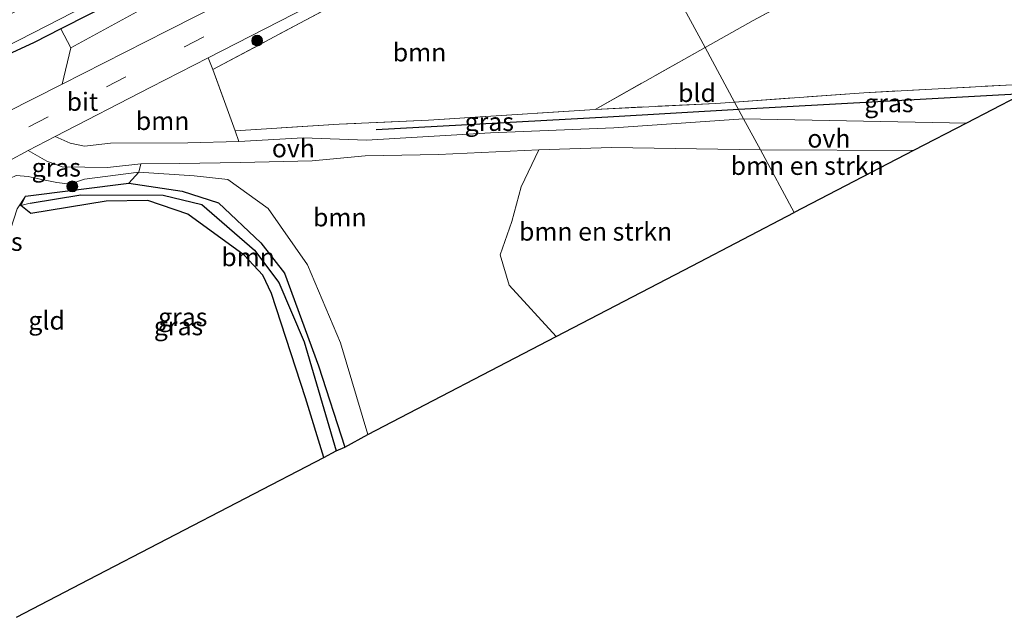
# Model space of a CAD drawing. Units: metres. Extents: x 109996 to 113675, y 389171 to 393752.
# Drawn here: x 112775 to 112910, y 393511 to 393593 of the extents above; entities that cross this region are included whole.
import ezdxf
from ezdxf.enums import TextEntityAlignment as Align

# ---------------------------------------------------------------- set-up
doc = ezdxf.new("R2010")
doc.units = ezdxf.units.M
doc.linetypes.add('IE-TERREINAFSCHEIDING', pattern=[10, 8, -2])
doc.linetypes.add('VW-3-9_STREEP', pattern=[12, 3, -9])
doc.layers.get('0').update_dxf_attribs({"lineweight": 25})
for name, color, linetype in [('B-ME-GR-BOMENRIJ-L-B1', 10, 'Continuous'), ('B-ME-GW-INSTEEKWATERGANG-L-B1', 10, 'Continuous'), ('B-ME-GW-WATERGANG-GREPPEL-L-B1', 10, 'Continuous'), ('B-ME-KG-KADASTRAAL-OPNAMEDTMGRENS-L-B1', 10, 'Continuous')]:
    doc.layers.add(name, color=color, linetype=linetype)
for name, color, linetype, lineweight in [('B-ME-GR-BOMENSTRUIKEN-GV-B6', 93, 'Continuous', 18), ('B-ME-GR-BOOM-GV-B6', 93, 'Continuous', 18), ('B-ME-GR-BOOM-S-B1', 93, 'Continuous', 18), ('B-ME-GR-STRUIKEN-GV-B6', 93, 'Continuous', 18), ('B-ME-GW-KRUINLIJN-L-B1', 93, 'Continuous', 18), ('B-ME-IE-GRASLAND-GV-B6', 93, 'Continuous', 18), ('B-ME-IE-GRONDWERKLIJN-GROND_INGERICHT-GV-B6', 253, 'Continuous', 18), ('B-ME-IE-HULPGEOMETRIE-L-B1', 53, 'Continuous', 18), ('B-ME-IE-TERREINAFSCHEIDING-RASTERHEKWERK-L-B1', 8, 'IE-TERREINAFSCHEIDING', 18), ('B-ME-OG-WATER-GV-B6', 153, 'Continuous', 18), ('B-ME-VH-VERH_SOORT-BITUMEN-GV-B6', 8, 'IE-TERREINAFSCHEIDING-NATUURLIJK-HOUTWAL', 18), ('B-ME-VH-VERH_SOORT-ONVERHARD-GV-B6', 8, 'Continuous', 18), ('B-ME-VW-MARKERING-39STREEP-015-L-B1', 255, 'VW-3-9_STREEP', 18)]:
    doc.layers.add(name, color=color, linetype=linetype, lineweight=lineweight)
doc.styles.add('NLCS-ISO', font='NLCS-ISO.TTF')
doc.linetypes.add('IE-TERREINAFSCHEIDING-NATUURLIJK-HOUTWAL', pattern='A,7,-1.5,[67,NLCS.SHX,S=0.75,R=45,X=0,Y=0],-1.5,7,-1.5,[70,NLCS.SHX,S=0.75,R=0,X=0,Y=0],-1.5', length=20)

# ---------------------------------------------------------------- blocks, each defined once
blk = doc.blocks.new('boom')
h = blk.add_hatch(color=256)
edge = h.paths.add_edge_path()
edge.add_arc((0, 0), 0.75, 0, 360)
blk.add_circle((0, 0), 0.75)

msp = doc.modelspace()

# ---------------------------------------------------------------- linework, layer by layer
at = {"layer": 'B-ME-GR-BOMENRIJ-L-B1'}
msp.add_line((112912.37, 393582.997, 4.527), (112873.35, 393580.822, 4.045), dxfattribs=at)
msp.add_polyline3d([(112873.35, 393580.822, 4.045), (112855.391, 393579.79, 3.872), (112823.591, 393578.014, 3.664)], dxfattribs=at)
at = {"layer": 'B-ME-GR-BOMENSTRUIKEN-GV-B6'}
for points in [[(112848.311, 393549.653, 3.504), (112841.821, 393556.706, 3.497), (112840.598, 393560.888, 3.501), (112842.19, 393565.461, 3.504), (112843.483, 393570.197, 3.515), (112845.895, 393575.27, 3.461), (112855.883, 393575.625, 3.711), (112876.335, 393575.271, 3.753), (112880.98, 393566.661, 3.989), (112866.974, 393559.372, 3.898), (112848.311, 393549.653, 3.504)], [(112876.335, 393575.271, 3.753), (112897.347, 393575.177, 3.792), (112880.98, 393566.661, 3.989), (112876.335, 393575.271, 3.753)]]:
    msp.add_polyline3d(points, dxfattribs=at)
at = {"layer": 'B-ME-GR-BOOM-GV-B6'}
for points in [[(112868.729, 393589.325, 4.212), (112855.271, 393614.219, 4.179), (112863.827, 393618.643, 4.219), (112885.564, 393630.134, 4.296), (112910.712, 393642.898, 4.361)], [(112804.208, 393577.9, 3.576), (112801.185, 393586.32, 3.772), (112817.43, 393594.978, 3.899), (112841.512, 393607.105, 4.115), (112855.271, 393614.219, 4.179), (112868.729, 393589.325, 4.212), (112853.653, 393580.843, 3.984), (112830.764, 393579.357, 3.599), (112818.524, 393578.827, 3.591), (112804.208, 393577.9, 3.576)], [(112913.047, 393613.3, 4.415), (112890.553, 393601.267, 4.326), (112875.319, 393593.033, 4.311), (112868.729, 393589.325, 4.212)], [(112753.302, 393578.729, 3.307), (112757.815, 393581.046, 3.307), (112767.476, 393585.811, 3.307), (112776.643, 393590.009, 3.307), (112780.309, 393591.888, 3.262), (112781.687, 393589.282, 3.32), (112780.472, 393584.309, 3.472), (112765.072, 393576.511, 3.565), (112760.376, 393574.239, 3.538), (112756.695, 393572.391, 3.536), (112753.302, 393578.729, 3.307)], [(112804.208, 393577.9, 3.576), (112804.712, 393576.427, 3.375), (112797.743, 393576.242, 3.5), (112787.128, 393576.206, 3.437), (112783.535, 393575.811, 3.452), (112781.576, 393576.202, 3.447), (112779.516, 393577.12, 3.538), (112792.668, 393583.871, 3.576), (112800.516, 393587.898, 3.607), (112801.185, 393586.32, 3.772), (112804.208, 393577.9, 3.576)], [(112791.021, 393572.229, 3.306), (112791.259, 393573.38, 3.172), (112796.598, 393573.417, 3.378), (112804.946, 393573.531, 3.475), (112814.786, 393573.767, 3.544), (112822.07, 393574.444, 3.619), (112832.141, 393574.647, 3.648), (112845.895, 393575.27, 3.461), (112843.483, 393570.197, 3.515), (112842.19, 393565.461, 3.504), (112840.598, 393560.888, 3.501), (112841.821, 393556.706, 3.497), (112848.311, 393549.653, 3.504), (112822.441, 393536.197, 3.61), (112818.712, 393548.798, 3.872), (112814.149, 393559.475, 3.868), (112808.741, 393567.213, 3.818), (112803.201, 393571.196, 3.626), (112798.604, 393571.702, 3.476), (112791.021, 393572.229, 3.306)], [(112791.021, 393572.229, 3.306), (112798.604, 393571.702, 3.476), (112803.201, 393571.196, 3.626), (112808.741, 393567.213, 3.818), (112814.149, 393559.475, 3.868), (112818.712, 393548.798, 3.872), (112822.441, 393536.197, 3.61), (112819.269, 393534.477, 2.563), (112815.692, 393545.64, 2.563), (112811.003, 393558.344, 2.563), (112807.758, 393562.533, 2.563), (112801.929, 393568.03, 2.563), (112796.959, 393569.611, 2.563), (112789.634, 393570.708, 2.563), (112791.021, 393572.229, 3.306)]]:
    msp.add_polyline3d(points, dxfattribs=at)
at = {"layer": 'B-ME-GR-STRUIKEN-GV-B6'}
msp.add_polyline3d([(112780.472, 393584.309, 3.472), (112781.687, 393589.282, 3.32), (112791.76, 393594.788, 3.424), (112805.918, 393602.15, 3.418), (112818.67, 393608.51, 3.507), (112819.933, 393607.81, 3.664), (112822.451, 393605.57, 3.688), (112820.889, 393604.822, 3.696), (112794.917, 393591.624, 3.569), (112780.472, 393584.309, 3.472)], dxfattribs=at)
at = {"layer": 'B-ME-GW-INSTEEKWATERGANG-L-B1'}
for points in [[(112848.354, 393626.781, 3.754), (112844.098, 393624.734, 3.754), (112833.47, 393619.38, 3.671), (112820.03, 393612.331, 3.356), (112812.909, 393608.598, 3.116), (112806.044, 393605.122, 3.116), (112792.038, 393597.9, 3.116), (112780.309, 393591.888, 3.262)], [(112780.309, 393591.888, 3.262), (112776.643, 393590.009, 3.307), (112767.476, 393585.811, 3.307), (112757.815, 393581.046, 3.307), (112753.302, 393578.729, 3.307)], [(112816.417, 393533.056, 2.464), (112813.866, 393541.213, 2.401), (112809.204, 393555.576, 2.477), (112808.034, 393558.062, 2.496), (112805.461, 393560.816, 2.599), (112797.711, 393566.439, 2.599), (112792.229, 393568.342, 2.599), (112786.528, 393568.239, 2.711), (112776.192, 393566.521, 2.731), (112774.804, 393567.663, 2.734), (112775.436, 393568.942, 2.714), (112789.634, 393570.708, 2.563), (112796.959, 393569.611, 2.563), (112801.929, 393568.03, 2.563), (112807.758, 393562.533, 2.563), (112811.003, 393558.344, 2.563), (112815.692, 393545.64, 2.563), (112819.269, 393534.477, 2.563)]]:
    msp.add_polyline3d(points, dxfattribs=at)
at = {"layer": 'B-ME-GW-KRUINLIJN-L-B1'}
for points in [[(112768.089, 393571.094, 3.526), (112769.267, 393570.636, 3.477), (112770.81, 393570.549, 3.517), (112772.605, 393571.009, 3.589), (112774.177, 393571.757, 3.388), (112775.835, 393571.605, 3.408), (112777.441, 393571.24, 3.339), (112779.753, 393570.805, 3.261), (112781.524, 393570.549, 3.249), (112783.563, 393571.255, 3.18), (112791.021, 393572.229, 3.306)], [(112791.021, 393572.229, 3.306), (112798.604, 393571.702, 3.476), (112803.201, 393571.196, 3.626), (112808.741, 393567.213, 3.818), (112814.149, 393559.475, 3.868), (112818.712, 393548.798, 3.872), (112822.441, 393536.197, 3.61)]]:
    msp.add_polyline3d(points, dxfattribs=at)
at = {"layer": 'B-ME-GW-WATERGANG-GREPPEL-L-B1'}
msp.add_polyline3d([(112776.072, 393567.946, 2.422), (112783.065, 393569.096, 2.131), (112794.342, 393569.082, 1.912), (112799.665, 393567.773, 1.911), (112806.877, 393561.49, 1.76), (112810.206, 393557.074, 1.734), (112813.707, 393548.897, 1.73), (112818.099, 393533.937, 1.639)], dxfattribs=at)
at = {"layer": 'B-ME-IE-GRASLAND-GV-B6'}
for points in [[(112754.366, 393580.039, 2.639), (112778.487, 393592.378, 2.639), (112796.99, 393601.927, 2.639), (112812.376, 393609.923, 2.639), (112825.869, 393617.052, 2.639), (112833.203, 393620.859, 2.639), (112848.247, 393627.666, 2.639), (112848.354, 393626.781, 3.754), (112844.098, 393624.734, 3.754), (112833.47, 393619.38, 3.671), (112820.03, 393612.331, 3.356), (112812.909, 393608.598, 3.116), (112806.044, 393605.122, 3.116), (112792.038, 393597.9, 3.116), (112780.309, 393591.888, 3.262), (112776.643, 393590.009, 3.307), (112767.476, 393585.811, 3.307)], [(112780.309, 393591.888, 3.262), (112792.038, 393597.9, 3.116), (112806.044, 393605.122, 3.116), (112812.909, 393608.598, 3.116), (112820.03, 393612.331, 3.356), (112833.47, 393619.38, 3.671), (112840.787, 393619.729, 3.907), (112844.542, 393619.517, 4.004), (112850.367, 393619.984, 3.95), (112822.451, 393605.57, 3.688), (112819.933, 393607.81, 3.664), (112818.67, 393608.51, 3.507), (112805.918, 393602.15, 3.418), (112791.76, 393594.788, 3.424), (112781.687, 393589.282, 3.32), (112780.309, 393591.888, 3.262)], [(112855.271, 393614.219, 4.179), (112841.512, 393607.105, 4.115), (112817.43, 393594.978, 3.899), (112801.185, 393586.32, 3.772), (112800.516, 393587.898, 3.607), (112812.244, 393593.916, 3.699), (112834.061, 393605.065, 3.788), (112854.485, 393615.673, 3.897), (112855.271, 393614.219, 4.179)], [(112874.019, 393579.538, 3.769), (112872.768, 393581.852, 4.085), (112890.547, 393583.123, 4.28), (112915.167, 393584.453, 4.527), (112904.619, 393578.963, 4.145), (112874.019, 393579.538, 3.769)], [(112804.208, 393577.9, 3.576), (112818.524, 393578.827, 3.591), (112830.764, 393579.357, 3.599), (112853.653, 393580.843, 3.984), (112870.226, 393581.67, 4.057), (112872.768, 393581.852, 4.085), (112874.019, 393579.538, 3.769), (112856.198, 393578.288, 3.697), (112839.302, 393577.601, 3.612), (112822.275, 393576.623, 3.536), (112813.553, 393576.934, 3.504), (112804.712, 393576.427, 3.375), (112804.208, 393577.9, 3.576)], [(112791.021, 393572.229, 3.306), (112783.563, 393571.255, 3.18), (112781.524, 393570.549, 3.249), (112779.753, 393570.805, 3.261), (112777.441, 393571.24, 3.339), (112775.835, 393571.605, 3.408), (112774.177, 393571.757, 3.388), (112772.605, 393571.009, 3.589), (112770.81, 393570.549, 3.517), (112769.267, 393570.636, 3.477), (112768.089, 393571.094, 3.526), (112773.118, 393573.747, 3.538), (112775.828, 393575.176, 3.488), (112778.357, 393573.74, 3.484), (112780.463, 393572.949, 3.431), (112786.705, 393572.845, 3.371), (112791.259, 393573.38, 3.172), (112791.021, 393572.229, 3.306)], [(112791.021, 393572.229, 3.306), (112789.634, 393570.708, 2.563), (112775.436, 393568.942, 2.714), (112774.292, 393567.177, 2.714), (112773.393, 393564.352, 2.714), (112770.678, 393562.091, 2.714), (112763.376, 393558.703, 2.714), (112758.91, 393556.383, 2.714), (112753.376, 393553.102, 2.986), (112752.309, 393559.459, 3.483), (112753.97, 393560.5, 3.58), (112760.309, 393564.709, 3.613), (112768.089, 393571.094, 3.526), (112769.267, 393570.636, 3.477), (112770.81, 393570.549, 3.517), (112772.605, 393571.009, 3.589), (112774.177, 393571.757, 3.388), (112775.835, 393571.605, 3.408), (112777.441, 393571.24, 3.339), (112779.753, 393570.805, 3.261), (112781.524, 393570.549, 3.249), (112783.563, 393571.255, 3.18), (112791.021, 393572.229, 3.306)], [(112818.099, 393533.937, 1.639), (112813.707, 393548.897, 1.73), (112810.206, 393557.074, 1.734), (112806.877, 393561.49, 1.76), (112799.665, 393567.773, 1.911), (112794.342, 393569.082, 1.912), (112783.065, 393569.096, 2.131), (112776.072, 393567.946, 2.422), (112774.804, 393567.663, 2.734), (112775.436, 393568.942, 2.714), (112789.634, 393570.708, 2.563), (112796.959, 393569.611, 2.563), (112801.929, 393568.03, 2.563), (112807.758, 393562.533, 2.563), (112811.003, 393558.344, 2.563), (112815.692, 393545.64, 2.563), (112819.269, 393534.477, 2.563), (112818.099, 393533.937, 1.639)], [(112818.099, 393533.937, 1.639), (112816.417, 393533.056, 2.464), (112813.866, 393541.213, 2.401), (112809.204, 393555.576, 2.477), (112808.034, 393558.062, 2.496), (112805.461, 393560.816, 2.599), (112797.711, 393566.439, 2.599), (112792.229, 393568.342, 2.599), (112786.528, 393568.239, 2.711), (112776.192, 393566.521, 2.731), (112774.804, 393567.663, 2.734), (112776.072, 393567.946, 2.422), (112783.065, 393569.096, 2.131), (112794.342, 393569.082, 1.912), (112799.665, 393567.773, 1.911), (112806.877, 393561.49, 1.76), (112810.206, 393557.074, 1.734), (112813.707, 393548.897, 1.73), (112818.099, 393533.937, 1.639)]]:
    msp.add_polyline3d(points, dxfattribs=at)
at = {"layer": 'B-ME-IE-GRONDWERKLIJN-GROND_INGERICHT-GV-B6'}
for points in [[(112872.768, 393581.852, 4.085), (112868.729, 393589.325, 4.212), (112875.319, 393593.033, 4.311), (112890.553, 393601.267, 4.326), (112913.047, 393613.3, 4.415)], [(112872.768, 393581.852, 4.085), (112870.226, 393581.67, 4.057), (112853.653, 393580.843, 3.984), (112868.729, 393589.325, 4.212), (112872.768, 393581.852, 4.085)], [(112915.167, 393584.453, 4.527), (112890.547, 393583.123, 4.28), (112872.768, 393581.852, 4.085)], [(112774.292, 393567.177, 2.714), (112775.436, 393568.942, 2.714), (112774.804, 393567.663, 2.734), (112776.192, 393566.521, 2.731), (112786.528, 393568.239, 2.711), (112792.229, 393568.342, 2.599), (112797.711, 393566.439, 2.599), (112805.461, 393560.816, 2.599), (112808.034, 393558.062, 2.496), (112809.204, 393555.576, 2.477), (112813.866, 393541.213, 2.401), (112816.417, 393533.056, 2.464), (112784.156, 393516.273, 2.74), (112774.196, 393511.089, 2.81)]]:
    msp.add_polyline3d(points, dxfattribs=at)
at = {"layer": 'B-ME-IE-HULPGEOMETRIE-L-B1'}
msp.add_line((112774.804, 393567.663, 2.734), (112776.072, 393567.946, 2.422), dxfattribs=at)
msp.add_polyline3d([(112880.98, 393566.661, 3.989), (112876.335, 393575.271, 3.753), (112874.019, 393579.538, 3.769), (112872.768, 393581.852, 4.085), (112868.729, 393589.325, 4.212), (112855.271, 393614.219, 4.179)], dxfattribs=at)
at = {"layer": 'B-ME-IE-TERREINAFSCHEIDING-RASTERHEKWERK-L-B1'}
for p in [(112915.167, 393584.453, 4.527), (112872.768, 393581.852, 4.085)]:
    msp.add_line(p, (112890.547, 393583.123, 4.28), dxfattribs=at)
for points in [[(113020.466, 393639.473, 5.01), (113013.34, 393642.275, 4.961), (113005.632, 393644.864, 4.899), (112998.906, 393646.871, 4.961), (112992.065, 393648.295, 4.981), (112987.768, 393648.493, 4.977), (112984.195, 393647.813, 4.932), (112979.407, 393646.045, 4.846), (112976.036, 393644.528, 4.809), (112968.388, 393640.804, 4.739), (112955.299, 393635.007, 4.706), (112949.129, 393632.288, 4.645), (112946.618, 393630.58, 4.591), (112940.707, 393626.26, 4.554), (112934.983, 393624.517, 4.554), (112930.335, 393622.927, 4.456), (112925.308, 393620.125, 4.361), (112913.047, 393613.3, 4.415), (112890.553, 393601.267, 4.326), (112875.319, 393593.033, 4.311), (112868.729, 393589.325, 4.212)], [(112868.729, 393589.325, 4.212), (112853.653, 393580.843, 3.984), (112830.764, 393579.357, 3.599), (112818.524, 393578.827, 3.591), (112804.208, 393577.9, 3.576), (112801.185, 393586.32, 3.772), (112817.43, 393594.978, 3.899), (112841.512, 393607.105, 4.115), (112855.271, 393614.219, 4.179)], [(112872.768, 393581.852, 4.085), (112870.226, 393581.67, 4.057), (112853.653, 393580.843, 3.984)]]:
    msp.add_polyline3d(points, dxfattribs=at)
at = {"layer": 'B-ME-KG-KADASTRAAL-OPNAMEDTMGRENS-L-B1'}
for points in [[(112915.167, 393584.453, 4.527), (112904.619, 393578.963, 4.145), (112897.347, 393575.177, 3.792), (112880.98, 393566.661, 3.989)], [(112774.196, 393511.089, 2.81), (112784.156, 393516.273, 2.74), (112816.417, 393533.056, 2.464), (112818.099, 393533.937, 1.639), (112819.269, 393534.477, 2.563), (112822.441, 393536.197, 3.61), (112848.311, 393549.653, 3.504), (112866.974, 393559.372, 3.898), (112880.98, 393566.661, 3.989)]]:
    msp.add_polyline3d(points, dxfattribs=at)
at = {"layer": 'B-ME-OG-WATER-GV-B6'}
msp.add_polyline3d([(112847.437, 393628.902, 2.639), (112848.247, 393627.666, 2.639), (112833.203, 393620.859, 2.639), (112825.869, 393617.052, 2.639), (112812.376, 393609.923, 2.639), (112796.99, 393601.927, 2.639), (112778.487, 393592.378, 2.639), (112754.366, 393580.039, 2.639), (112747.844, 393576.697, 2.639), (112747.463, 393577.416, 2.639), (112753.056, 393580.249, 2.639), (112753.877, 393581.643, 2.639), (112756.431, 393584.64, 2.639), (112764.985, 393589.566, 2.639), (112781.944, 393598.433, 2.639), (112798.273, 393606.773, 2.639), (112812.488, 393614.515, 2.639), (112826.093, 393621.886, 2.639), (112828.138, 393622.643, 2.639), (112832.815, 393622.583, 2.639), (112839.093, 393624.623, 2.639), (112847.437, 393628.902, 2.639)], dxfattribs=at)
at = {"layer": 'B-ME-VH-VERH_SOORT-BITUMEN-GV-B6'}
msp.add_polyline3d([(112765.072, 393576.511, 3.565), (112780.472, 393584.309, 3.472), (112794.917, 393591.624, 3.569), (112820.889, 393604.822, 3.696), (112822.451, 393605.57, 3.688), (112850.367, 393619.984, 3.95), (112851.761, 393620.713, 3.942), (112853.113, 393618.212, 4.028), (112854.485, 393615.673, 3.897), (112834.061, 393605.065, 3.788), (112812.244, 393593.916, 3.699), (112800.516, 393587.898, 3.607), (112792.668, 393583.871, 3.576), (112779.516, 393577.12, 3.538), (112775.828, 393575.176, 3.488), (112773.118, 393573.747, 3.538)], dxfattribs=at)
at = {"layer": 'B-ME-VH-VERH_SOORT-ONVERHARD-GV-B6'}
for points in [[(112804.712, 393576.427, 3.375), (112813.553, 393576.934, 3.504), (112822.275, 393576.623, 3.536), (112839.302, 393577.601, 3.612), (112856.198, 393578.288, 3.697), (112874.019, 393579.538, 3.769), (112876.335, 393575.271, 3.753), (112855.883, 393575.625, 3.711), (112845.895, 393575.27, 3.461), (112832.141, 393574.647, 3.648), (112822.07, 393574.444, 3.619), (112814.786, 393573.767, 3.544), (112804.946, 393573.531, 3.475), (112796.598, 393573.417, 3.378), (112791.259, 393573.38, 3.172), (112786.705, 393572.845, 3.371), (112780.463, 393572.949, 3.431), (112778.357, 393573.74, 3.484), (112775.828, 393575.176, 3.488), (112779.516, 393577.12, 3.538), (112781.576, 393576.202, 3.447), (112783.535, 393575.811, 3.452), (112787.128, 393576.206, 3.437), (112797.743, 393576.242, 3.5), (112804.712, 393576.427, 3.375)], [(112876.335, 393575.271, 3.753), (112874.019, 393579.538, 3.769), (112904.619, 393578.963, 4.145), (112897.347, 393575.177, 3.792), (112876.335, 393575.271, 3.753)]]:
    msp.add_polyline3d(points, dxfattribs=at)
at = {"layer": 'B-ME-VW-MARKERING-39STREEP-015-L-B1'}
msp.add_polyline3d([(112758.166, 393569.336, 3.529), (112765.224, 393572.977, 3.522), (112797.28, 393589.44, 3.692), (112837.31, 393610.01, 3.953), (112853.113, 393618.212, 4.028)], dxfattribs=at)

# ---------------------------------------------------------------- block references
at = {"layer": 'B-ME-GR-BOOM-S-B1', "rotation": 90}
for p in [(112807.246, 393590.285, 3.596), (112781.863, 393570.265, 3.244)]:
    msp.add_blockref('boom', p, dxfattribs=at)

# ---------------------------------------------------------------- texts
at = {"layer": 'B-ME-GR-BOMENSTRUIKEN-GV-B6', "ltscale": 0.2, "style": 'NLCS-ISO'}
for p in [(112882.7492, 393573.095), (112853.7074, 393564.0688)]:
    msp.add_text('bmn en strkn', height=2.5, dxfattribs=at).set_placement(p, align=Align.MIDDLE_CENTER)
at = {"layer": 'B-ME-GR-BOOM-GV-B6', "ltscale": 0.2, "style": 'NLCS-ISO'}
for p in [(112829.5484, 393588.6774), (112794.2723, 393579.2634), (112818.5994, 393566.02), (112806.0089, 393560.5588)]:
    msp.add_text('bmn', height=2.5, dxfattribs=at).set_placement(p, align=Align.MIDDLE_CENTER)
at = {"layer": 'B-ME-IE-GRASLAND-GV-B6', "ltscale": 0.2, "style": 'NLCS-ISO'}
for p in [(112893.9675, 393581.708), (112839.1135, 393579.1395), (112779.674, 393572.8625), (112771.665, 393562.6655), (112797.0365, 393552.3225), (112796.4515, 393551.076)]:
    msp.add_text('gras', height=2.5, dxfattribs=at).set_placement(p, align=Align.MIDDLE_CENTER)
at = {"layer": 'B-ME-IE-GRONDWERKLIJN-GROND_INGERICHT-GV-B6', "ltscale": 0.2, "style": 'NLCS-ISO'}
for s, p in [('bld', (112867.6288, 393583.1084)), ('gld', (112778.3478, 393551.85))]:
    msp.add_text(s, height=2.5, dxfattribs=at).set_placement(p, align=Align.MIDDLE_CENTER)
at = {"layer": 'B-ME-VH-VERH_SOORT-BITUMEN-GV-B6', "ltscale": 0.2, "style": 'NLCS-ISO'}
msp.add_text('bit', height=2.5, dxfattribs=at).set_placement((112783.2659, 393581.895), align=Align.MIDDLE_CENTER)
at = {"layer": 'B-ME-VH-VERH_SOORT-ONVERHARD-GV-B6', "ltscale": 0.2, "style": 'NLCS-ISO'}
for p in [(112885.731, 393576.844), (112812.2214, 393575.4992)]:
    msp.add_text('ovh', height=2.5, dxfattribs=at).set_placement(p, align=Align.MIDDLE_CENTER)

doc.saveas('drawing.dxf')
